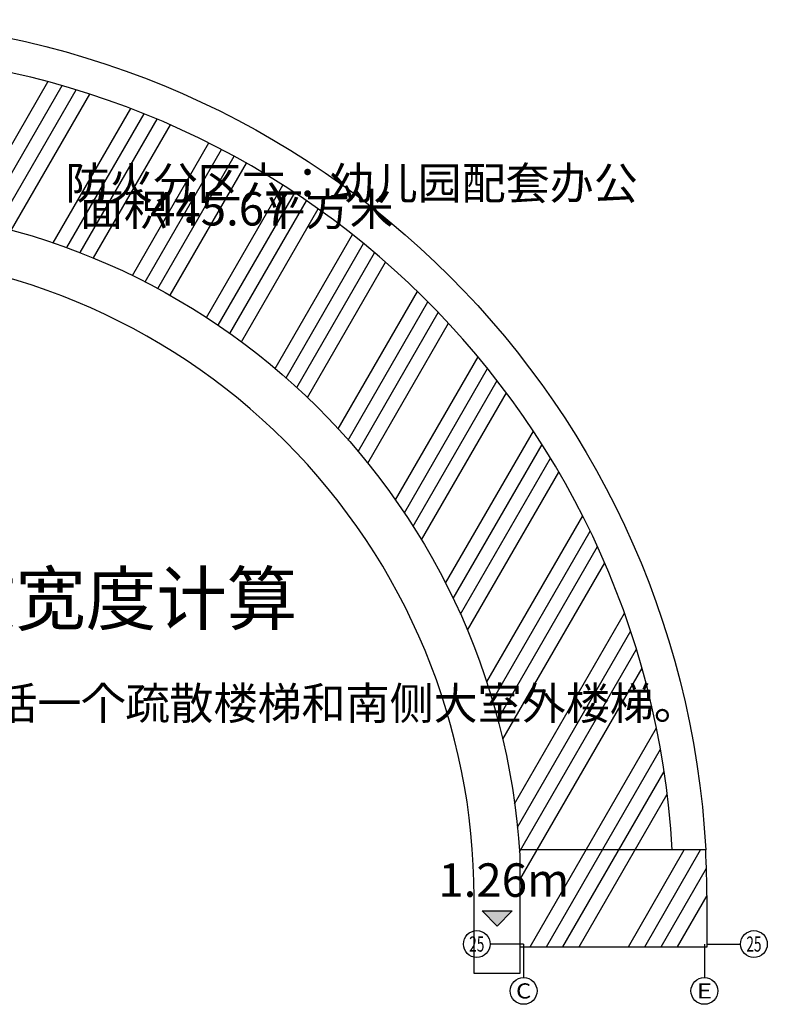
# Model space of a CAD drawing. Extents: x -1364686 to 161614, y -686630 to 238535.
# Drawn here: x -666049 to -649295, y -502645 to -480585 of the extents above; entities that cross this region are included whole.
import ezdxf
from ezdxf.enums import TextEntityAlignment as Align

# ---------------------------------------------------------------- set-up
doc = ezdxf.new("R2010")
doc.units = 0
doc.header["$LTSCALE"] = 100
doc.header["$MEASUREMENT"] = 0
for name, color, linetype in [('AXIS', 3, 'Continuous'), ('AXIS_TEXT', 7, 'Continuous'), ('PUB_TEXT', 7, 'Continuous'), ('SPACE_BALCONY', 6, 'Continuous'), ('STAIR', 8, 'Continuous')]:
    doc.layers.add(name, color=color, linetype=linetype)
doc.styles.add('_TCH_AXIS', font='COMPLEX', dxfattribs={"bigfont": 'GBCBIG'})
doc.styles.get("Standard").update_dxf_attribs({"font": 'gbenor.shx', "bigfont": 'gbcbig.shx'})

# ---------------------------------------------------------------- blocks, each defined once
blk = doc.blocks.new('4F')
h = blk.add_hatch()
h.set_pattern_fill('ANSI34', color=251, scale=400, angle=15, style=0)
h.set_pattern_definition([(59.99999999999999, (0, 0), (-3299.556788418712, 1905), []), (59.99999999999999, (867.4265060790669, 232.4262317972363), (-3299.556788418712, 1905), []), (59.99999999999999, (1734.853012158134, 464.8524635944726), (-3299.556788418712, 1905), []), (59.99999999999999, (2602.281450088853, 697.279213029799), (-3299.556788418712, 1905), [])])
edge = h.paths.add_edge_path()
edge.add_line((-185236.8751041087, -482580.3700161045), (-185236.8751041088, -486680.7509792511))
edge.add_line((-185236.8751041088, -486680.7509792511), (-176839.6430796034, -486680.7509792511))
edge.add_arc((-255025.334670995, -485541.431063678), 78193.9922212329, 359.1651464418651, 362.3457592721112)
edge.add_line((-176896.867044806, -482340.9676788278), (-178399.7515743048, -482340.9676788278))
edge.add_arc((-216158.8040606512, -484458.9504420871), 37818.40683651448, 3.210473648857296, 90.18364701112091)
edge.add_line((-216280.0211127241, -446640.7378709143), (-224079.8061287732, -446641.058826118))
edge.add_line((-224079.8061287732, -446641.058826118), (-224079.8061287732, -453061.1247556523))
edge.add_line((-224079.8061287732, -453061.1247556523), (-224079.8061287732, -453480.3983798439))
edge.add_line((-224079.8061287732, -453480.3983798439), (-215877.0109861603, -453481.6685129951))
edge.add_arc((-216159.4909486203, -484460.0584681329), 30979.67784115544, 3.478078239987326, 89.47755641578402, ccw=False)
at = {"layer": 'STAIR', "ltscale": 100}
blk.add_hatch(color=256, dxfattribs=at).paths.add_polyline_path([(-186248.8972172499, -485753.3311303928), (-186923.8972172499, -485078.3311303928), (-185573.8972172499, -485078.3311303928)])
at = {"layer": 'AXIS'}
for p, q in [((-185059.3128667603, -486561.3042892928), (-186559.3128655496, -486561.2440213106)), ((-185059.5884765349, -486561.3137809822), (-185059.5884765349, -488061.3137809822)), ((-176959.7488997618, -486561.3137809821), (-176959.7488997618, -488061.3137809821)), ((-176837.9938880692, -486561.3137809821), (-175337.99388928, -486561.2535129999))]:
    blk.add_line(p, q, dxfattribs=at)
for centre in [(-187159.3128650653, -486561.2199141177), (-174737.9938897643, -486561.229405807), (-185059.5884765349, -488661.3137809822), (-176959.7488997618, -488661.3137809821)]:
    blk.add_circle(centre, 600, dxfattribs=at)
at = {"layer": 'SPACE_BALCONY', "linetype": 'ByBlock', "ltscale": 10}
blk.add_line((-178399.7320552477, -482341.315690087), (-185252.3498938049, -482341.315690087), dxfattribs=at)
for points in [[(-185236.8751041087, -482580.3700161045), (-185236.8751041088, -487880.750979251), (-187280.6278313669, -487880.750979251), (-187280.6430796023, -484460.1918780322, 0.4142135623730963), (-216159.6430796052, -455581.1918780291), (-225158.7597465561, -455581.2399665653), (-225160.5264220377, -445140.9207584932), (-215899.4825570059, -445141.0525626481, -0.3966281224226283), (-176898.7667241982, -482340.9676788278), (-178399.7527132856, -482340.9676788287, 0.3988284824747056), (-216280.0211127241, -446640.7378709143), (-224079.8061287732, -446641.058826118), (-224079.8061287732, -453061.1247556523), (-224079.8061287732, -453480.3983798439), (-215877.0109861603, -453481.6685129951, -0.3939078454353646), (-185236.8751041087, -482580.6254486987)], [(-185236.8751041087, -482580.3700161045), (-185236.8751041088, -486680.7509792511), (-176839.6430796034, -486680.7509792511, 0.01387893256882406), (-176896.867044806, -482340.9676788278), (-178399.7515743048, -482340.9676788278, 0.3988238677981791), (-216280.0211127241, -446640.7378709143), (-224079.8061287732, -446641.058826118), (-224079.8061287732, -453061.1247556523), (-224079.8061287732, -453480.3983798439), (-215877.0109861603, -453481.6685129951, -0.3939078454353646), (-185236.8751041087, -482580.6254486987)]]:
    blk.add_lwpolyline(points, format="xyb", dxfattribs=at)
at = {"layer": 'STAIR', "ltscale": 100}
for p, q in [((-186248.8972172499, -485753.3311303928), (-186923.8972172499, -485078.3311303928)), ((-186923.8972172499, -485078.3311303928), (-185573.8972172499, -485078.3311303928)), ((-186248.8972172499, -485753.3311303928), (-185573.8972172499, -485078.3311303928))]:
    blk.add_line(p, q, dxfattribs=at)
at = {"layer": 'AXIS_TEXT', "style": '_TCH_AXIS'}
for s, width, p, p2 in [('25', 0.6176470588235278, (-187498.7241200348, -486900.6311690873), (-186819.9016100957, -486900.6311690873)), ('25', 0.6176470588235278, (-175077.4051447338, -486900.6406607766), (-174398.5826347947, -486900.6406607766)), ('C', 1.399999999999996, (-185398.9997315044, -489000.7250359518), (-184720.1772215654, -489000.7250359518)), ('E', 1.312499999999996, (-177299.1601547314, -489000.7250359516), (-176620.3376447923, -489000.7250359516))]:
    blk.add_text(s, height=678.8225099390856, dxfattribs=dict(at, width=width)).set_placement(p, p2, align=Align.FIT)

msp = doc.modelspace()

# ---------------------------------------------------------------- block references
at = {"xscale": 0.5, "yscale": 0.5, "zscale": 0.5}
msp.add_blockref('4F', (-562225.8132935513, -258014.6150800202), dxfattribs=at)

# ---------------------------------------------------------------- texts
at = {"layer": 'PUB_TEXT', "color": 0}
for s, height, p in [('防火分区六：幼儿园配套办公', 723.4042553191489, (-665026.5733206738, -484608.384484764)), ('面积：', 723.4042553191489, (-664707.4581864942, -485196.4364712655)), ('445.67', 750, (-663127.6709524516, -485196.4364712655)), ('平方米', 723.4042553191489, (-660627.6709524516, -485196.4364712655)), ('平方米，两个安全出口，包括一个疏散楼梯和南侧大室外楼梯。', 723.4042553191489, (-678485.5373992656, -496263.7318082501)), ('1.26m', 750, (-656667.7099421239, -500236.9186852337))]:
    msp.add_text(s, height=height, dxfattribs=at).set_placement(p)
at = {"layer": 'PUB_TEXT', "color": 7}
msp.add_text('四层防火分区示意图及疏散宽度计算', height=1157.446808510638, dxfattribs=at).set_placement((-685094.3427969859, -494135.4185039948))

doc.saveas('drawing.dxf')
